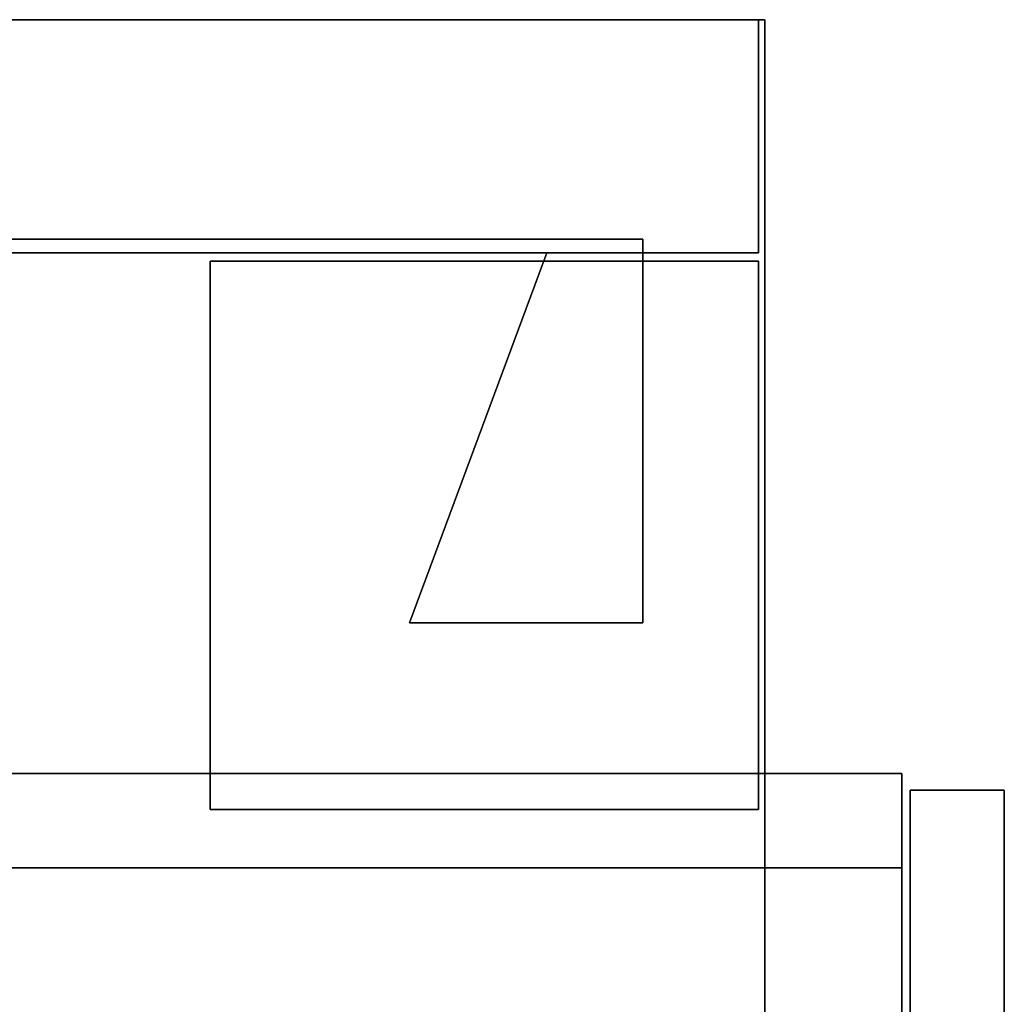
# Model space of a CAD drawing. Units: inches. Extents: x -3 to 382, y -36 to 111.
# Drawn here: x 374 to 381, y 68 to 75 of the extents above; entities that cross this region are included whole.
import ezdxf

# ---------------------------------------------------------------- set-up
doc = ezdxf.new("R2010")
doc.units = ezdxf.units.IN
doc.header["$MEASUREMENT"] = 0
for name, color, linetype in [('A-FURN-ATTRIBUTE-T', 7, 'Continuous'), ('TK2FM_STOR', 5, 'Continuous'), ('TK2WSURF', 6, 'Continuous'), ('TK3FM_STOR', 5, 'Continuous'), ('TK3FM_STOR_FRONT', 5, 'Continuous'), ('TK3WSURF', 41, 'Continuous'), ('TK3WSURF_SUP', 7, 'Continuous')]:
    doc.layers.add(name, color=color, linetype=linetype)
doc.styles.add('ALTOS', font='romans.shx', dxfattribs={"width": 0.8})

# ---------------------------------------------------------------- blocks, each defined once
blk = doc.blocks.new('3_UPRX19')
at = {"layer": 'TK3FM_STOR'}
for points, invisible_edges in [([(0, 0, 20), (16, 0, 20), (0, -19, 20)], 2), ([(16, 0, 20), (16, -19, 20), (0, -19, 20)], 12), ([(0, -19, 21), (16, -19, 21), (0, 0, 21)], 2), ([(16, -19, 21), (16, 0, 21), (0, 0, 21)], 12), ([(0, 0, 20), (16, 0, 20), (0, -19, 20)], 2), ([(16, 0, 20), (16, -19, 20), (0, -19, 20)], 12), ([(0, -19, 21), (16, -19, 21), (0, 0, 21)], 2), ([(16, -19, 21), (16, 0, 21), (0, 0, 21)], 12), ([(15.3125, 0, 20), (15.3125, 0, 0.5), (15.3125, -19, 20)], 2), ([(15.3125, 0, 0.5), (15.3125, -19, 0.5), (15.3125, -19, 20)], 12), ([(16, -19, 0.5), (15.3125, -19, 0.5), (16, 0, 0.5)], 2), ([(15.3125, -19, 0.5), (15.3125, 0, 0.5), (16, 0, 0.5)], 12), ([(16, 0, 20), (15.3125, 0, 20), (16, -19, 20)], 2), ([(15.3125, 0, 20), (15.3125, -19, 20), (16, -19, 20)], 12), ([(15.3125, 0, 20), (15.3125, 0, 0.5), (15.3125, -19, 20)], 2), ([(15.3125, 0, 0.5), (15.3125, -19, 0.5), (15.3125, -19, 20)], 12), ([(16, -19, 0.5), (15.3125, -19, 0.5), (16, 0, 0.5)], 2), ([(15.3125, -19, 0.5), (15.3125, 0, 0.5), (16, 0, 0.5)], 12), ([(16, 0, 20), (15.3125, 0, 20), (16, -19, 20)], 2), ([(15.3125, 0, 20), (15.3125, -19, 20), (16, -19, 20)], 12), ([(16, 0, 21), (16, -19, 21), (16, 0, 20)], 2), ([(16, -19, 21), (16, -19, 20), (16, 0, 20)], 12), ([(16, -19, 20), (16, -19, 0.5), (16, 0, 20)], 2), ([(16, -19, 0.5), (16, 0, 0.5), (16, 0, 20)], 12), ([(16, 0, 21), (16, -19, 21), (16, 0, 20)], 2), ([(16, -19, 21), (16, -19, 20), (16, 0, 20)], 12), ([(16, -19, 20), (16, -19, 0.5), (16, 0, 20)], 2), ([(16, -19, 0.5), (16, 0, 0.5), (16, 0, 20)], 12), ([(0.6875, -19, 2.9075), (15.3125, -19, 2.9075), (0.6875, -0.6875, 2.9075)], 2), ([(15.3125, -19, 2.9075), (15.3125, -0.6875, 2.9075), (0.6875, -0.6875, 2.9075)], 12), ([(0.6875, -0.6875, 2.22), (15.3125, -0.6875, 2.22), (0.6875, -19, 2.22)], 2), ([(15.3125, -0.6875, 2.22), (15.3125, -19, 2.22), (0.6875, -19, 2.22)], 12), ([(0.6875, -19, 2.9075), (15.3125, -19, 2.9075), (0.6875, -0.6875, 2.9075)], 2), ([(15.3125, -19, 2.9075), (15.3125, -0.6875, 2.9075), (0.6875, -0.6875, 2.9075)], 12), ([(0.6875, -0.6875, 2.22), (15.3125, -0.6875, 2.22), (0.6875, -19, 2.22)], 2), ([(15.3125, -0.6875, 2.22), (15.3125, -19, 2.22), (0.6875, -19, 2.22)], 12), ([(15.3125, -19, 2.22), (15.3125, -0.6875, 2.22), (15.3125, -19, 2.9075)], 2), ([(15.3125, -0.6875, 2.22), (15.3125, -0.6875, 2.9075), (15.3125, -19, 2.9075)], 12), ([(15.3125, -19, 2.22), (15.3125, -0.6875, 2.22), (15.3125, -19, 2.9075)], 2), ([(15.3125, -0.6875, 2.22), (15.3125, -0.6875, 2.9075), (15.3125, -19, 2.9075)], 12), ([(0, -19, 21), (0, -19, 20), (16, -19, 21)], 2), ([(0, -19, 20), (16, -19, 20), (16, -19, 21)], 12), ([(0, -19, 21), (0, -19, 20), (16, -19, 21)], 2), ([(0, -19, 20), (16, -19, 20), (16, -19, 21)], 12), ([(15.3125, -19, 2.22), (15.3125, -19, 2.9075), (0.6875, -19, 2.22)], 2), ([(15.3125, -19, 2.9075), (0.6875, -19, 2.9075), (0.6875, -19, 2.22)], 12), ([(15.3125, -19, 2.22), (15.3125, -19, 2.9075), (0.6875, -19, 2.22)], 2), ([(15.3125, -19, 2.9075), (0.6875, -19, 2.9075), (0.6875, -19, 2.22)], 12), ([(15.3125, -19, 20), (15.3125, -19, 0.5), (16, -19, 20)], 2), ([(15.3125, -19, 0.5), (16, -19, 0.5), (16, -19, 20)], 12), ([(15.3125, -19, 20), (15.3125, -19, 0.5), (16, -19, 20)], 2), ([(15.3125, -19, 0.5), (16, -19, 0.5), (16, -19, 20)], 12)]:
    blk.add_3dface(points, dxfattribs=dict(at, invisible_edges=invisible_edges))
at = {"layer": 'TK3FM_STOR_FRONT'}
for points, invisible_edges in [([(0.12, -19.0591, 0.62), (15.88, -19.0591, 0.62), (0.12, -19.7466, 0.62)], 2), ([(15.88, -19.0591, 0.62), (15.88, -19.7466, 0.62), (0.12, -19.7466, 0.62)], 12), ([(15.88, -19.0591, 13.88), (0.12, -19.0591, 13.88), (15.88, -19.7466, 13.88)], 2), ([(0.12, -19.0591, 13.88), (0.12, -19.7466, 13.88), (15.88, -19.7466, 13.88)], 12), ([(0.12, -19.0591, 0.62), (0.12, -19.0591, 13.88), (15.88, -19.0591, 0.62)], 2), ([(0.12, -19.0591, 13.88), (15.88, -19.0591, 13.88), (15.88, -19.0591, 0.62)], 12), ([(0.12, -19.0591, 14), (15.88, -19.0591, 14), (0.12, -19.7466, 14)], 2), ([(15.88, -19.0591, 14), (15.88, -19.7466, 14), (0.12, -19.7466, 14)], 12), ([(15.88, -19.0591, 20.88), (0.12, -19.0591, 20.88), (15.88, -19.7466, 20.88)], 2), ([(0.12, -19.0591, 20.88), (0.12, -19.7466, 20.88), (15.88, -19.7466, 20.88)], 12), ([(0.12, -19.0591, 14), (0.12, -19.0591, 20.88), (15.88, -19.0591, 14)], 2), ([(0.12, -19.0591, 20.88), (15.88, -19.0591, 20.88), (15.88, -19.0591, 14)], 12), ([(0.12, -19.0591, 0.62), (15.88, -19.0591, 0.62), (0.12, -19.7466, 0.62)], 2), ([(15.88, -19.0591, 0.62), (15.88, -19.7466, 0.62), (0.12, -19.7466, 0.62)], 12), ([(15.88, -19.0591, 13.88), (0.12, -19.0591, 13.88), (15.88, -19.7466, 13.88)], 2), ([(0.12, -19.0591, 13.88), (0.12, -19.7466, 13.88), (15.88, -19.7466, 13.88)], 12), ([(0.12, -19.0591, 0.62), (0.12, -19.0591, 13.88), (15.88, -19.0591, 0.62)], 2), ([(0.12, -19.0591, 13.88), (15.88, -19.0591, 13.88), (15.88, -19.0591, 0.62)], 12), ([(0.12, -19.0591, 14), (15.88, -19.0591, 14), (0.12, -19.7466, 14)], 2), ([(15.88, -19.0591, 14), (15.88, -19.7466, 14), (0.12, -19.7466, 14)], 12), ([(15.88, -19.0591, 20.88), (0.12, -19.0591, 20.88), (15.88, -19.7466, 20.88)], 2), ([(0.12, -19.0591, 20.88), (0.12, -19.7466, 20.88), (15.88, -19.7466, 20.88)], 12), ([(0.12, -19.0591, 14), (0.12, -19.0591, 20.88), (15.88, -19.0591, 14)], 2), ([(0.12, -19.0591, 20.88), (15.88, -19.0591, 20.88), (15.88, -19.0591, 14)], 12), ([(15.88, -19.0591, 0.62), (15.88, -19.0591, 13.88), (15.88, -19.7466, 0.62)], 2), ([(15.88, -19.0591, 13.88), (15.88, -19.7466, 13.88), (15.88, -19.7466, 0.62)], 12), ([(15.88, -19.0591, 14), (15.88, -19.0591, 20.88), (15.88, -19.7466, 14)], 2), ([(15.88, -19.0591, 20.88), (15.88, -19.7466, 20.88), (15.88, -19.7466, 14)], 12), ([(15.88, -19.0591, 0.62), (15.88, -19.0591, 13.88), (15.88, -19.7466, 0.62)], 2), ([(15.88, -19.0591, 13.88), (15.88, -19.7466, 13.88), (15.88, -19.7466, 0.62)], 12), ([(15.88, -19.0591, 14), (15.88, -19.0591, 20.88), (15.88, -19.7466, 14)], 2), ([(15.88, -19.0591, 20.88), (15.88, -19.7466, 20.88), (15.88, -19.7466, 14)], 12), ([(0.12, -19.7466, 13.88), (0.12, -19.7466, 0.62), (15.88, -19.7466, 13.88)], 2), ([(0.12, -19.7466, 0.62), (15.88, -19.7466, 0.62), (15.88, -19.7466, 13.88)], 12), ([(0.12, -19.7466, 20.88), (0.12, -19.7466, 14), (15.88, -19.7466, 20.88)], 2), ([(0.12, -19.7466, 14), (15.88, -19.7466, 14), (15.88, -19.7466, 20.88)], 12), ([(0.12, -19.7466, 13.88), (0.12, -19.7466, 0.62), (15.88, -19.7466, 13.88)], 2), ([(0.12, -19.7466, 0.62), (15.88, -19.7466, 0.62), (15.88, -19.7466, 13.88)], 12), ([(0.12, -19.7466, 20.88), (0.12, -19.7466, 14), (15.88, -19.7466, 20.88)], 2), ([(0.12, -19.7466, 14), (15.88, -19.7466, 14), (15.88, -19.7466, 20.88)], 12)]:
    blk.add_3dface(points, dxfattribs=dict(at, invisible_edges=invisible_edges))
at = {"layer": 'A-FURN-ATTRIBUTE-T', "style": 'ALTOS'}
blk.add_attdef('CAPTG', (0, 1), '', height=2.5, dxfattribs=at)
at = {"layer": 'A-FURN-ATTRIBUTE-T', "style": 'ALTOS', "flags": 1}
for tag in ['CAPPN', 'CAPMG', 'CAPMC', 'CAPQT', 'CAPDH', 'CAPGC']:
    blk.add_attdef(tag, (0, 0), '', height=0.001, dxfattribs=at)
blk = doc.blocks.new('3_UNWR2075')
at = {"layer": 'TK3WSURF'}
for points, invisible_edges in [([(0, -20, 29), (0, -1, 29), (0, -20, 28)], 2), ([(0, -1, 29), (0, -1, 28), (0, -20, 28)], 12), ([(0, -20, 29), (75, -20, 29), (0, -1, 29)], 2), ([(75, -20, 29), (75, -1, 29), (0, -1, 29)], 12), ([(0, -1, 28), (75, -1, 28), (0, -20, 28)], 2), ([(75, -1, 28), (75, -20, 28), (0, -20, 28)], 12), ([(0, -20, 29), (0, -20, 28), (75, -20, 29)], 2), ([(0, -20, 28), (75, -20, 28), (75, -20, 29)], 12)]:
    blk.add_3dface(points, dxfattribs=dict(at, invisible_edges=invisible_edges))
at = {"layer": 'A-FURN-ATTRIBUTE-T', "style": 'ALTOS'}
blk.add_attdef('CAPTG', (0, 1), '', height=2.5, dxfattribs=at)
at = {"layer": 'A-FURN-ATTRIBUTE-T', "style": 'ALTOS', "flags": 1}
for tag in ['CAPPN', 'CAPMG', 'CAPMC', 'CAPQT', 'CAPDH', 'CAPGC']:
    blk.add_attdef(tag, (0, 0), '', height=0.001, dxfattribs=at)

msp = doc.modelspace()

# ---------------------------------------------------------------- linework, layer by layer
at = {"layer": 'TK3WSURF_SUP'}
for points, invisible_edges in [([(379.514, 75, 0.6), (379.514, 75), (360.514, 75, 0.6)], 2), ([(379.514, 75), (360.514, 75), (360.514, 75, 0.6)], 12), ([(360.514, 75), (379.514, 75), (360.514, 73.3)], 2), ([(379.514, 75), (379.514, 73.3), (360.514, 73.3)], 12), ([(379.514, 75, 0.6), (360.514, 75, 0.6), (379.514, 73.3, 0.6)], 2), ([(360.514, 75, 0.6), (360.514, 73.3, 0.6), (379.514, 73.3, 0.6)], 12), ([(379.514, 75), (379.514, 75, 0.6), (379.514, 73.3)], 2), ([(379.514, 75, 0.6), (379.514, 73.3, 0.6), (379.514, 73.3)], 12), ([(378.6697, 73.4, -22.3), (378.6697, 73.3, -22.3), (360.514, 73.4, -22.3)], 2), ([(378.6697, 73.3, -22.3), (360.514, 73.3, -22.3), (360.514, 73.4, -22.3)], 12), ([(360.514, 73.4, -22.3), (360.514, 73.4), (378.6697, 73.4, -22.3)], 2), ([(360.514, 73.4), (378.6697, 73.4, 0), (378.6697, 73.4, -22.3)], 12), ([(378.6697, 73.3, 0), (378.6697, 73.4, 0), (360.514, 73.3)], 2), ([(378.6697, 73.4, 0), (360.514, 73.4), (360.514, 73.3)], 12), ([(378.6697, 73.3, -22.3), (378.6697, 73.4, -22.3), (378.6697, 73.3, 0)], 2), ([(378.6697, 73.4, -22.3), (378.6697, 73.4, 0), (378.6697, 73.3, 0)], 12), ([(360.514, 73.3, 0.6), (360.514, 73.3), (379.514, 73.3, 0.6)], 2), ([(360.514, 73.3), (379.514, 73.3), (379.514, 73.3, 0.6)], 12), ([(378.6697, 73.3, -22.3), (378.6697, 73.3, 0), (360.514, 73.3, -22.3)], 2), ([(378.6697, 73.3, 0), (360.514, 73.3), (360.514, 73.3, -22.3)], 12), ([(378.6697, 70.6, -28), (376.9697, 70.6, -28), (377.9697, 73.3, -28)], 12), ([(377.9697, 73.3, 0.5), (377.9697, 73.3, -28), (376.9697, 70.6, 0.5)], 2), ([(377.9697, 73.3, -28), (376.9697, 70.6, -28), (376.9697, 70.6, 0.5)], 12), ([(376.9697, 70.6, 0.5), (378.6697, 70.6, 0.5), (377.9697, 73.3, 0.5)], 2), ([(378.6697, 73.3, -28), (378.6697, 70.6, -28), (377.9697, 73.3, -28)], 2), ([(378.6697, 73.3, 0.5), (378.6697, 73.3, -28), (377.9697, 73.3, 0.5)], 2), ([(378.6697, 73.3, -28), (377.9697, 73.3, -28), (377.9697, 73.3, 0.5)], 12), ([(378.6697, 70.6, 0.5), (378.6697, 73.3, 0.5), (377.9697, 73.3, 0.5)], 12), ([(378.6697, 70.6, 0.5), (378.6697, 70.6, -28), (378.6697, 73.3, 0.5)], 2), ([(378.6697, 70.6, -28), (378.6697, 73.3, -28), (378.6697, 73.3, 0.5)], 12), ([(375.514, 73.2375, 0.6), (375.514, 73.2375, 0.5), (375.514, 69.2375, 0.6)], 2), ([(375.514, 73.2375, 0.5), (375.514, 69.2375, 0.5), (375.514, 69.2375, 0.6)], 12), ([(379.514, 73.2375, 0.6), (379.514, 73.2375, 0.5), (375.514, 73.2375, 0.6)], 2), ([(379.514, 73.2375, 0.5), (375.514, 73.2375, 0.5), (375.514, 73.2375, 0.6)], 12), ([(379.514, 69.2375, 0.5), (375.514, 69.2375, 0.5), (379.514, 73.2375, 0.5)], 2), ([(375.514, 69.2375, 0.5), (375.514, 73.2375, 0.5), (379.514, 73.2375, 0.5)], 12), ([(375.514, 69.2375, 0.6), (379.514, 69.2375, 0.6), (375.514, 73.2375, 0.6)], 2), ([(379.514, 69.2375, 0.6), (379.514, 73.2375, 0.6), (375.514, 73.2375, 0.6)], 12), ([(379.514, 69.2375, 0.6), (379.514, 69.2375, 0.5), (379.514, 73.2375, 0.6)], 2), ([(379.514, 69.2375, 0.5), (379.514, 73.2375, 0.5), (379.514, 73.2375, 0.6)], 12), ([(376.9697, 70.6, 0.5), (376.9697, 70.6, -28), (378.6697, 70.6, 0.5)], 2), ([(376.9697, 70.6, -28), (378.6697, 70.6, -28), (378.6697, 70.6, 0.5)], 12), ([(375.514, 69.2375, 0.6), (375.514, 69.2375, 0.5), (379.514, 69.2375, 0.6)], 2), ([(375.514, 69.2375, 0.5), (379.514, 69.2375, 0.5), (379.514, 69.2375, 0.6)], 12)]:
    msp.add_3dface(points, dxfattribs=dict(at, invisible_edges=invisible_edges))

# ---------------------------------------------------------------- block references
at = {"layer": 'TK2FM_STOR', "rotation": 90}
msp.add_blockref('3_UPRX19', (361.56, 53.5, -27.4), dxfattribs=at)
at = {"layer": 'TK2WSURF', "xscale": -1, "rotation": 90}
msp.add_blockref('3_UNWR2075', (359.56, 75, -27.4), dxfattribs=at)

doc.saveas('drawing.dxf')
